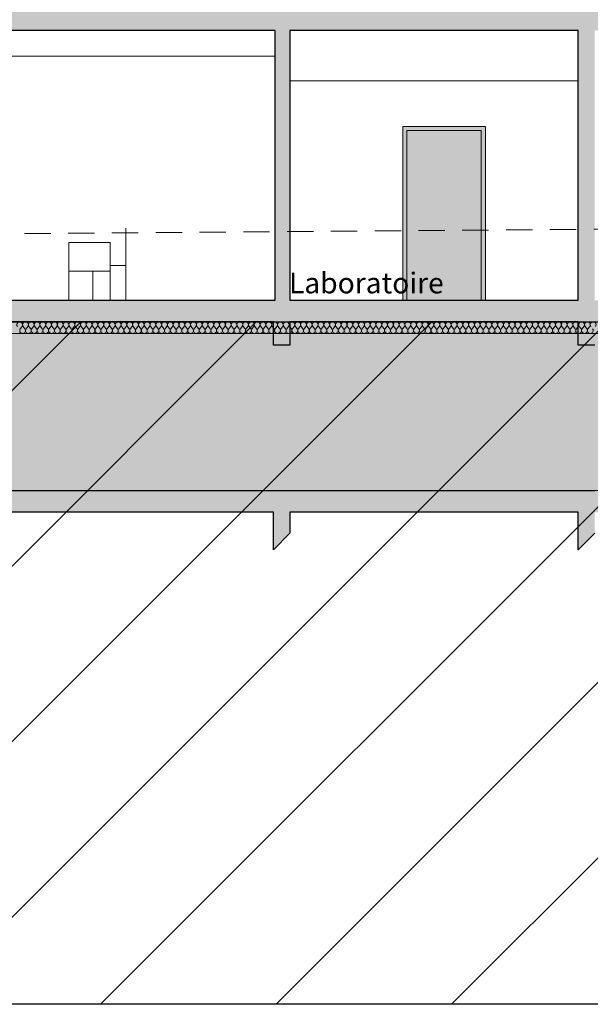
# Model space of a CAD drawing. Units: millimetres. Extents: x 7824911 to 8256592, y -238362 to -31727.
# Drawn here: x 8095100 to 8101995, y -58506 to -46610 of the extents above; entities that cross this region are included whole.
import ezdxf

# ---------------------------------------------------------------- set-up
doc = ezdxf.new("R2010")
doc.units = ezdxf.units.MM
doc.header["$MEASUREMENT"] = 0
doc.linetypes.add('Trait discontinu', pattern=[529.166651, 317.499995, -211.666656])
for name, color, linetype, lineweight in [('00 HACHURES.CBA_Stylo_No__10', 7, 'Continuous', 30), ('00 HACHURES.CBA_Stylo_No__9', 7, 'Continuous', 5), ('00 MOBILIER INTERIEUR.CBA_Stylo_No__9', 7, 'Continuous', 5), ('00 MURS.CBA_Stylo_No__10', 7, 'Continuous', 30), ('00 MURS.CBA_Stylo_No__255', 255, 'Continuous', 13), ('00 MURS.CBA_Stylo_No__4', 7, 'Continuous', 5), ('00 MURS.CBA_Stylo_No__8', 7, 'Continuous', 5), ('00 MURS.CBA_Stylo_No__9', 7, 'Continuous', 5), ('00 TRAITS.CBA_Stylo_No__15', 1, 'Continuous', 18), ('00 TRAITS.CBA_Stylo_No__9', 7, 'Continuous', 5), ('0_Stylo_No__9', 7, 'Continuous', 5)]:
    doc.layers.add(name, color=color, linetype=linetype, lineweight=lineweight)
doc.layers.add('00 HACHURES.CBA_Stylo_No__252', color=7, linetype='Continuous', lineweight=13, true_color=0x929292)
doc.layers.add('00 HACHURES.CBA_Stylo_No__254', color=7, linetype='Continuous', lineweight=13, true_color=0xdadada)
doc.styles.add('STYLE_GENERE_1', font='arial.ttf')
doc.linetypes.add('Symbole', pattern='A,0,[5,COUPE DD L1.Shx,S=4.761905,R=0,X=0,Y=0],-600,0', length=600)

# ---------------------------------------------------------------- blocks, each defined once
blk = doc.blocks.new('*X590', base_point=(8019789, 0))
at = {"layer": '00 MURS.CBA_Stylo_No__4', "color": 7, "linetype": 'Continuous', "lineweight": 5}
for p, q in [((8095128, -50316), (8095107, -50344)), ((8095142, -50316), (8095163, -50344)), ((8095198, -50316), (8095177, -50344)), ((8095212, -50316), (8095233, -50344)), ((8095268, -50316), (8095247, -50344)), ((8095282, -50316), (8095303, -50344)), ((8095338, -50316), (8095317, -50344)), ((8095352, -50316), (8095373, -50344)), ((8095408, -50316), (8095387, -50344)), ((8095422, -50316), (8095443, -50344)), ((8095478, -50316), (8095457, -50344)), ((8095492, -50316), (8095513, -50344)), ((8095548, -50316), (8095527, -50344)), ((8095562, -50316), (8095583, -50344)), ((8095618, -50316), (8095597, -50344)), ((8095632, -50316), (8095653, -50344)), ((8095688, -50316), (8095667, -50344)), ((8095702, -50316), (8095723, -50344)), ((8095758, -50316), (8095737, -50344)), ((8095772, -50316), (8095793, -50344)), ((8095828, -50316), (8095807, -50344)), ((8095842, -50316), (8095863, -50344)), ((8095898, -50316), (8095877, -50344)), ((8095912, -50316), (8095933, -50344)), ((8095968, -50316), (8095947, -50344)), ((8095982, -50316), (8096003, -50344)), ((8096038, -50316), (8096017, -50344)), ((8096052, -50316), (8096073, -50344)), ((8096108, -50316), (8096087, -50344)), ((8096122, -50316), (8096143, -50344)), ((8096178, -50316), (8096157, -50344)), ((8096192, -50316), (8096213, -50344)), ((8096248, -50316), (8096227, -50344)), ((8096262, -50316), (8096283, -50344)), ((8096318, -50316), (8096297, -50344)), ((8096332, -50316), (8096353, -50344)), ((8096388, -50316), (8096367, -50344)), ((8096402, -50316), (8096423, -50344)), ((8096458, -50316), (8096437, -50344)), ((8096472, -50316), (8096493, -50344)), ((8096528, -50316), (8096507, -50344)), ((8096542, -50316), (8096563, -50344)), ((8096598, -50316), (8096577, -50344)), ((8096612, -50316), (8096633, -50344)), ((8096668, -50316), (8096647, -50344)), ((8096682, -50316), (8096703, -50344)), ((8096738, -50316), (8096717, -50344)), ((8096752, -50316), (8096773, -50344)), ((8096808, -50316), (8096787, -50344)), ((8096822, -50316), (8096843, -50344)), ((8096878, -50316), (8096857, -50344)), ((8096892, -50316), (8096913, -50344)), ((8096948, -50316), (8096927, -50344)), ((8096962, -50316), (8096983, -50344)), ((8097018, -50316), (8096997, -50344)), ((8097032, -50316), (8097053, -50344)), ((8097088, -50316), (8097067, -50344)), ((8097102, -50316), (8097123, -50344)), ((8097158, -50316), (8097137, -50344)), ((8097172, -50316), (8097193, -50344)), ((8097228, -50316), (8097207, -50344)), ((8097242, -50316), (8097263, -50344)), ((8097298, -50316), (8097277, -50344)), ((8097312, -50316), (8097333, -50344)), ((8097368, -50316), (8097347, -50344)), ((8097382, -50316), (8097403, -50344)), ((8097438, -50316), (8097417, -50344)), ((8097452, -50316), (8097473, -50344)), ((8097508, -50316), (8097487, -50344)), ((8097522, -50316), (8097543, -50344)), ((8097578, -50316), (8097557, -50344)), ((8097592, -50316), (8097613, -50344)), ((8097648, -50316), (8097627, -50344)), ((8097662, -50316), (8097683, -50344)), ((8097718, -50316), (8097697, -50344)), ((8097732, -50316), (8097753, -50344)), ((8097788, -50316), (8097767, -50344)), ((8097802, -50316), (8097823, -50344)), ((8097858, -50316), (8097837, -50344)), ((8097872, -50316), (8097893, -50344)), ((8097928, -50316), (8097907, -50344)), ((8097942, -50316), (8097963, -50344)), ((8097998, -50316), (8097977, -50344)), ((8098012, -50316), (8098033, -50344)), ((8098068, -50316), (8098047, -50344)), ((8098082, -50316), (8098103, -50344)), ((8098138, -50316), (8098117, -50344)), ((8098152, -50316), (8098173, -50344)), ((8098208, -50316), (8098187, -50344)), ((8098222, -50316), (8098243, -50344)), ((8098278, -50316), (8098257, -50344)), ((8098292, -50316), (8098313, -50344)), ((8098348, -50316), (8098327, -50344)), ((8098362, -50316), (8098383, -50344)), ((8098418, -50316), (8098397, -50344)), ((8098432, -50316), (8098453, -50344)), ((8098488, -50316), (8098467, -50344)), ((8098502, -50316), (8098523, -50344)), ((8098558, -50316), (8098537, -50344)), ((8098572, -50316), (8098593, -50344)), ((8098628, -50316), (8098607, -50344)), ((8098642, -50316), (8098663, -50344)), ((8098698, -50316), (8098677, -50344)), ((8098712, -50316), (8098733, -50344)), ((8098768, -50316), (8098747, -50344)), ((8098782, -50316), (8098803, -50344)), ((8098838, -50316), (8098817, -50344)), ((8098852, -50316), (8098873, -50344)), ((8098908, -50316), (8098887, -50344)), ((8098922, -50316), (8098943, -50344)), ((8098978, -50316), (8098957, -50344)), ((8098992, -50316), (8099013, -50344)), ((8099048, -50316), (8099027, -50344)), ((8099062, -50316), (8099083, -50344)), ((8099118, -50316), (8099097, -50344)), ((8099132, -50316), (8099153, -50344)), ((8099188, -50316), (8099167, -50344)), ((8099202, -50316), (8099223, -50344)), ((8099258, -50316), (8099237, -50344)), ((8099272, -50316), (8099293, -50344)), ((8099328, -50316), (8099307, -50344)), ((8099342, -50316), (8099363, -50344)), ((8099398, -50316), (8099377, -50344)), ((8099412, -50316), (8099433, -50344)), ((8099468, -50316), (8099447, -50344)), ((8099482, -50316), (8099503, -50344)), ((8099538, -50316), (8099517, -50344)), ((8099552, -50316), (8099573, -50344)), ((8099608, -50316), (8099587, -50344)), ((8099622, -50316), (8099643, -50344)), ((8099678, -50316), (8099657, -50344)), ((8099692, -50316), (8099713, -50344)), ((8099748, -50316), (8099727, -50344)), ((8099762, -50316), (8099783, -50344)), ((8099818, -50316), (8099797, -50344)), ((8099832, -50316), (8099853, -50344)), ((8099888, -50316), (8099867, -50344)), ((8099902, -50316), (8099923, -50344)), ((8099958, -50316), (8099937, -50344)), ((8099972, -50316), (8099993, -50344)), ((8100028, -50316), (8100007, -50344)), ((8100042, -50316), (8100063, -50344)), ((8100098, -50316), (8100077, -50344)), ((8100112, -50316), (8100133, -50344)), ((8100168, -50316), (8100147, -50344)), ((8100182, -50316), (8100203, -50344)), ((8100238, -50316), (8100217, -50344)), ((8100252, -50316), (8100273, -50344)), ((8100308, -50316), (8100287, -50344)), ((8100322, -50316), (8100343, -50344)), ((8100378, -50316), (8100357, -50344)), ((8100392, -50316), (8100413, -50344)), ((8100448, -50316), (8100427, -50344)), ((8100462, -50316), (8100483, -50344)), ((8100518, -50316), (8100497, -50344)), ((8100532, -50316), (8100553, -50344)), ((8100588, -50316), (8100567, -50344)), ((8100602, -50316), (8100623, -50344)), ((8100658, -50316), (8100637, -50344)), ((8100672, -50316), (8100693, -50344)), ((8100728, -50316), (8100707, -50344)), ((8100742, -50316), (8100763, -50344)), ((8100798, -50316), (8100777, -50344)), ((8100812, -50316), (8100833, -50344)), ((8100868, -50316), (8100847, -50344)), ((8100882, -50316), (8100903, -50344)), ((8100938, -50316), (8100917, -50344)), ((8100952, -50316), (8100973, -50344)), ((8101008, -50316), (8100987, -50344)), ((8101022, -50316), (8101043, -50344)), ((8101078, -50316), (8101057, -50344)), ((8101092, -50316), (8101113, -50344)), ((8101148, -50316), (8101127, -50344)), ((8101162, -50316), (8101183, -50344)), ((8101218, -50316), (8101197, -50344)), ((8101232, -50316), (8101253, -50344)), ((8101288, -50316), (8101267, -50344)), ((8101302, -50316), (8101323, -50344)), ((8101358, -50316), (8101337, -50344)), ((8101372, -50316), (8101393, -50344)), ((8101428, -50316), (8101407, -50344)), ((8101442, -50316), (8101463, -50344)), ((8101498, -50316), (8101477, -50344)), ((8101512, -50316), (8101533, -50344)), ((8101568, -50316), (8101547, -50344)), ((8101582, -50316), (8101603, -50344)), ((8101638, -50316), (8101617, -50344)), ((8101652, -50316), (8101673, -50344)), ((8101708, -50316), (8101687, -50344)), ((8101722, -50316), (8101743, -50344)), ((8101778, -50316), (8101757, -50344)), ((8101792, -50316), (8101813, -50344)), ((8101848, -50316), (8101827, -50344)), ((8101862, -50316), (8101883, -50344)), ((8101918, -50316), (8101897, -50344)), ((8101932, -50316), (8101953, -50344)), ((8101988, -50316), (8101967, -50344))]:
    blk.add_line(p, q, dxfattribs=at)
for centre, start, end in [((8095100, -50295), 323.1301, 216.8699), ((8095170, -50295), 323.1301, 216.8699), ((8095240, -50295), 323.1301, 216.8699), ((8095310, -50295), 323.1301, 216.8699), ((8095380, -50295), 323.1301, 216.8699), ((8095450, -50295), 323.1301, 216.8699), ((8095520, -50295), 323.1301, 216.8699), ((8095590, -50295), 323.1301, 216.8699), ((8095660, -50295), 323.1301, 216.8699), ((8095730, -50295), 323.1301, 216.8699), ((8095800, -50295), 323.1301, 216.8699), ((8095870, -50295), 323.1301, 216.8699), ((8095940, -50295), 323.1301, 216.8699), ((8096010, -50295), 323.1301, 216.8699), ((8096080, -50295), 323.1301, 216.8699), ((8096150, -50295), 323.1301, 216.8699), ((8096220, -50295), 323.1301, 216.8699), ((8096290, -50295), 323.1301, 216.8699), ((8096360, -50295), 323.1301, 216.8699), ((8096430, -50295), 323.1301, 216.8699), ((8096500, -50295), 323.1301, 216.8699), ((8096570, -50295), 323.1301, 216.8699), ((8096640, -50295), 323.1301, 216.8699), ((8096710, -50295), 323.1301, 216.8699), ((8096780, -50295), 323.1301, 216.8699), ((8096850, -50295), 323.1301, 216.8699), ((8096920, -50295), 323.1301, 216.8699), ((8096990, -50295), 323.1301, 216.8699), ((8097060, -50295), 323.1301, 216.8699), ((8097130, -50295), 323.1301, 216.8699), ((8097200, -50295), 323.1301, 216.8699), ((8097270, -50295), 323.1301, 216.8699), ((8097340, -50295), 323.1301, 216.8699), ((8097410, -50295), 323.1301, 216.8699), ((8097480, -50295), 323.1301, 216.8699), ((8097550, -50295), 323.1301, 216.8699), ((8097620, -50295), 323.1301, 216.8699), ((8097690, -50295), 323.1301, 216.8699), ((8097760, -50295), 323.1301, 216.8699), ((8097830, -50295), 323.1301, 216.8699), ((8097900, -50295), 323.1301, 216.8699), ((8097970, -50295), 323.1301, 216.8699), ((8098040, -50295), 323.1301, 216.8699), ((8098110, -50295), 323.1301, 216.8699), ((8098180, -50295), 323.1301, 216.8699), ((8098250, -50295), 323.1301, 216.8699), ((8098320, -50295), 323.1301, 216.8699), ((8098390, -50295), 323.1301, 216.8699), ((8098460, -50295), 323.1301, 216.8699), ((8098530, -50295), 323.1301, 216.8699), ((8098600, -50295), 323.1301, 216.8699), ((8098670, -50295), 323.1301, 216.8699), ((8098740, -50295), 323.1301, 216.8699), ((8098810, -50295), 323.1301, 216.8699), ((8098880, -50295), 323.1301, 216.8699), ((8098950, -50295), 323.1301, 216.8699), ((8099020, -50295), 323.1301, 216.8699), ((8099090, -50295), 323.1301, 216.8699), ((8099160, -50295), 323.1301, 216.8699), ((8099230, -50295), 323.1301, 216.8699), ((8099300, -50295), 323.1301, 216.8699), ((8099370, -50295), 323.1301, 216.8699), ((8099440, -50295), 323.1301, 216.8699), ((8099510, -50295), 323.1301, 216.8699), ((8099580, -50295), 323.1301, 216.8699), ((8099650, -50295), 323.1301, 216.8699), ((8099720, -50295), 323.1301, 216.8699), ((8099790, -50295), 323.1301, 216.8699), ((8099860, -50295), 323.1301, 216.8699), ((8099930, -50295), 323.1301, 216.8699), ((8100000, -50295), 323.1301, 216.8699), ((8100070, -50295), 323.1301, 216.8699), ((8100140, -50295), 323.1301, 216.8699), ((8100210, -50295), 323.1301, 216.8699), ((8100280, -50295), 323.1301, 216.8699), ((8100350, -50295), 323.1301, 216.8699), ((8100420, -50295), 323.1301, 216.8699), ((8100490, -50295), 323.1301, 216.8699), ((8100560, -50295), 323.1301, 216.8699), ((8100630, -50295), 323.1301, 216.8699), ((8100700, -50295), 323.1301, 216.8699), ((8100770, -50295), 323.1301, 216.8699), ((8100840, -50295), 323.1301, 216.8699), ((8100910, -50295), 323.1301, 216.8699), ((8100980, -50295), 323.1301, 216.8699), ((8101050, -50295), 323.1301, 216.8699), ((8101120, -50295), 323.1301, 216.8699), ((8101190, -50295), 323.1301, 216.8699), ((8101260, -50295), 323.1301, 216.8699), ((8101330, -50295), 323.1301, 216.8699), ((8101400, -50295), 323.1301, 216.8699), ((8101470, -50295), 323.1301, 216.8699), ((8101540, -50295), 323.1301, 216.8699), ((8101610, -50295), 323.1301, 216.8699), ((8101680, -50295), 323.1301, 216.8699), ((8101750, -50295), 323.1301, 216.8699), ((8101820, -50295), 323.1301, 216.8699), ((8101890, -50295), 323.1301, 216.8699), ((8101960, -50295), 323.1301, 216.8699), ((8102030, -50295), 323.1301, 216.8699), ((8095135, -50365), 143.1301, 270), ((8095135, -50365), 270, 36.8699), ((8095205, -50365), 143.1301, 270), ((8095205, -50365), 270, 36.8699), ((8095275, -50365), 143.1301, 270), ((8095275, -50365), 270, 36.8699), ((8095345, -50365), 143.1301, 270), ((8095345, -50365), 270, 36.8699), ((8095415, -50365), 143.1301, 270), ((8095415, -50365), 270, 36.8699), ((8095485, -50365), 143.1301, 270), ((8095485, -50365), 270, 36.8699), ((8095555, -50365), 143.1301, 270), ((8095555, -50365), 270, 36.8699), ((8095625, -50365), 143.1301, 270), ((8095625, -50365), 270, 36.8699), ((8095695, -50365), 143.1301, 270), ((8095695, -50365), 270, 36.8699), ((8095765, -50365), 143.1301, 270), ((8095765, -50365), 270, 36.8699), ((8095835, -50365), 143.1301, 270), ((8095835, -50365), 270, 36.8699), ((8095905, -50365), 143.1301, 270), ((8095905, -50365), 270, 36.8699), ((8095975, -50365), 143.1301, 270), ((8095975, -50365), 270, 36.8699), ((8096045, -50365), 143.1301, 270), ((8096045, -50365), 270, 36.8699), ((8096115, -50365), 143.1301, 270), ((8096115, -50365), 270, 36.8699), ((8096185, -50365), 143.1301, 270), ((8096185, -50365), 270, 36.8699), ((8096255, -50365), 143.1301, 270), ((8096255, -50365), 270, 36.8699), ((8096325, -50365), 143.1301, 270), ((8096325, -50365), 270, 36.8699), ((8096395, -50365), 143.1301, 270), ((8096395, -50365), 270, 36.8699), ((8096465, -50365), 143.1301, 270), ((8096465, -50365), 270, 36.8699), ((8096535, -50365), 143.1301, 270), ((8096535, -50365), 270, 36.8699), ((8096605, -50365), 143.1301, 270), ((8096605, -50365), 270, 36.8699), ((8096675, -50365), 143.1301, 270), ((8096675, -50365), 270, 36.8699), ((8096745, -50365), 143.1301, 270), ((8096745, -50365), 270, 36.8699), ((8096815, -50365), 143.1301, 270), ((8096815, -50365), 270, 36.8699), ((8096885, -50365), 143.1301, 270), ((8096885, -50365), 270, 36.8699), ((8096955, -50365), 143.1301, 270), ((8096955, -50365), 270, 36.8699), ((8097025, -50365), 143.1301, 270), ((8097025, -50365), 270, 36.8699), ((8097095, -50365), 143.1301, 270), ((8097095, -50365), 270, 36.8699), ((8097165, -50365), 143.1301, 270), ((8097165, -50365), 270, 36.8699), ((8097235, -50365), 143.1301, 270), ((8097235, -50365), 270, 36.8699), ((8097305, -50365), 143.1301, 270), ((8097305, -50365), 270, 36.8699), ((8097375, -50365), 143.1301, 270), ((8097375, -50365), 270, 36.8699), ((8097445, -50365), 143.1301, 270), ((8097445, -50365), 270, 36.8699), ((8097515, -50365), 143.1301, 270), ((8097515, -50365), 270, 36.8699), ((8097585, -50365), 143.1301, 270), ((8097585, -50365), 270, 36.8699), ((8097655, -50365), 143.1301, 270), ((8097655, -50365), 270, 36.8699), ((8097725, -50365), 143.1301, 270), ((8097725, -50365), 270, 36.8699), ((8097795, -50365), 143.1301, 270), ((8097795, -50365), 270, 36.8699), ((8097865, -50365), 143.1301, 270), ((8097865, -50365), 270, 36.8699), ((8097935, -50365), 143.1301, 270), ((8097935, -50365), 270, 36.8699), ((8098005, -50365), 143.1301, 270), ((8098005, -50365), 270, 36.8699), ((8098075, -50365), 143.1301, 270), ((8098075, -50365), 270, 36.8699), ((8098145, -50365), 143.1301, 270), ((8098145, -50365), 270, 36.8699), ((8098215, -50365), 143.1301, 270), ((8098215, -50365), 270, 36.8699), ((8098285, -50365), 143.1301, 270), ((8098285, -50365), 270, 36.8699), ((8098355, -50365), 143.1301, 270), ((8098355, -50365), 270, 36.8699), ((8098425, -50365), 143.1301, 270), ((8098425, -50365), 270, 36.8699), ((8098495, -50365), 143.1301, 270), ((8098495, -50365), 270, 36.8699), ((8098565, -50365), 143.1301, 270), ((8098565, -50365), 270, 36.8699), ((8098635, -50365), 143.1301, 270), ((8098635, -50365), 270, 36.8699), ((8098705, -50365), 143.1301, 270), ((8098705, -50365), 270, 36.8699), ((8098775, -50365), 143.1301, 270), ((8098775, -50365), 270, 36.8699), ((8098845, -50365), 143.1301, 270), ((8098845, -50365), 270, 36.8699), ((8098915, -50365), 143.1301, 270), ((8098915, -50365), 270, 36.8699), ((8098985, -50365), 143.1301, 270), ((8098985, -50365), 270, 36.8699), ((8099055, -50365), 143.1301, 270), ((8099055, -50365), 270, 36.8699), ((8099125, -50365), 143.1301, 270), ((8099125, -50365), 270, 36.8699), ((8099195, -50365), 143.1301, 270), ((8099195, -50365), 270, 36.8699), ((8099265, -50365), 143.1301, 270), ((8099265, -50365), 270, 36.8699), ((8099335, -50365), 143.1301, 270), ((8099335, -50365), 270, 36.8699), ((8099405, -50365), 143.1301, 270), ((8099405, -50365), 270, 36.8699), ((8099475, -50365), 143.1301, 270), ((8099475, -50365), 270, 36.8699), ((8099545, -50365), 143.1301, 270), ((8099545, -50365), 270, 36.8699), ((8099615, -50365), 143.1301, 270), ((8099615, -50365), 270, 36.8699), ((8099685, -50365), 143.1301, 270), ((8099685, -50365), 270, 36.8699), ((8099755, -50365), 143.1301, 270), ((8099755, -50365), 270, 36.8699), ((8099825, -50365), 143.1301, 270), ((8099825, -50365), 270, 36.8699), ((8099895, -50365), 143.1301, 270), ((8099895, -50365), 270, 36.8699), ((8099965, -50365), 143.1301, 270), ((8099965, -50365), 270, 36.8699), ((8100035, -50365), 143.1301, 270), ((8100035, -50365), 270, 36.8699), ((8100105, -50365), 143.1301, 270), ((8100105, -50365), 270, 36.8699), ((8100175, -50365), 143.1301, 270), ((8100175, -50365), 270, 36.8699), ((8100245, -50365), 143.1301, 270), ((8100245, -50365), 270, 36.8699), ((8100315, -50365), 143.1301, 270), ((8100315, -50365), 270, 36.8699), ((8100385, -50365), 143.1301, 270), ((8100385, -50365), 270, 36.8699), ((8100455, -50365), 143.1301, 270), ((8100455, -50365), 270, 36.8699), ((8100525, -50365), 143.1301, 270), ((8100525, -50365), 270, 36.8699), ((8100595, -50365), 143.1301, 270), ((8100595, -50365), 270, 36.8699), ((8100665, -50365), 143.1301, 270), ((8100665, -50365), 270, 36.8699), ((8100735, -50365), 143.1301, 270), ((8100735, -50365), 270, 36.8699), ((8100805, -50365), 143.1301, 270), ((8100805, -50365), 270, 36.8699), ((8100875, -50365), 143.1301, 270), ((8100875, -50365), 270, 36.8699), ((8100945, -50365), 143.1301, 270), ((8100945, -50365), 270, 36.8699), ((8101015, -50365), 143.1301, 270), ((8101015, -50365), 270, 36.8699), ((8101085, -50365), 143.1301, 270), ((8101085, -50365), 270, 36.8699), ((8101155, -50365), 143.1301, 270), ((8101155, -50365), 270, 36.8699), ((8101225, -50365), 143.1301, 270), ((8101225, -50365), 270, 36.8699), ((8101295, -50365), 143.1301, 270), ((8101295, -50365), 270, 36.8699), ((8101365, -50365), 143.1301, 270), ((8101365, -50365), 270, 36.8699), ((8101435, -50365), 143.1301, 270), ((8101435, -50365), 270, 36.8699), ((8101505, -50365), 143.1301, 270), ((8101505, -50365), 270, 36.8699), ((8101575, -50365), 143.1301, 270), ((8101575, -50365), 270, 36.8699), ((8101645, -50365), 143.1301, 270), ((8101645, -50365), 270, 36.8699), ((8101715, -50365), 143.1301, 270), ((8101715, -50365), 270, 36.8699), ((8101785, -50365), 143.1301, 270), ((8101785, -50365), 270, 36.8699), ((8101855, -50365), 143.1301, 270), ((8101855, -50365), 270, 36.8699), ((8101925, -50365), 143.1301, 270), ((8101925, -50365), 270, 36.8699), ((8101995, -50365), 143.1301, 270), ((8101995, -50365), 270, 36.8699)]:
    blk.add_arc(centre, 35, start, end, dxfattribs=at)
blk = doc.blocks.new('Hachure_18', base_point=(8019789, 2000))
at = {"layer": '00 MURS.CBA_Stylo_No__9', "color": 7, "linetype": 'Continuous', "lineweight": 5}
for p, q in [((8125189, -50260), (8044797, -50260)), ((8044797, -50400), (8125189, -50400))]:
    blk.add_line(p, q, dxfattribs=at)
at = {"layer": '00 MURS.CBA_Stylo_No__4', "color": 7, "linetype": 'Continuous', "lineweight": 5}
blk.add_blockref('*X590', (8019789, 0), dxfattribs=at)

msp = doc.modelspace()

# ---------------------------------------------------------------- hatches: boundary and pattern name
at = {"layer": '00 HACHURES.CBA_Stylo_No__252', "linetype": 'Continuous', "lineweight": 13, "true_color": 0x929292}
h = msp.add_hatch(dxfattribs=at)
h.set_pattern_fill('LAMBRISSAGE_VERTICAL_150', color=252, style=0, pattern_type=2)
h.set_pattern_definition([(225, (8040790.9, -120155.3), (-1060.66, 1060.66), [])])
h.paths.add_polyline_path([(8027521.06, -50965.89), (8029439.12, -50592.54), (8044596.87, -50000), (8044596.87, -50260), (8127483.16, -50260), (8127483.16, -49260), (8131882.84, -49260), (8131882.84, -49000), (8138766.32, -49000), (8141517.16, -48528.6), (8256325.8, -48420), (8256498.13, -58505.95), (7825083.69, -58505.95), (7825083.69, -49000)])
at = {"layer": '00 HACHURES.CBA_Stylo_No__254', "linetype": 'Continuous', "lineweight": 13, "true_color": 0xdadada}
msp.add_hatch(color=254, dxfattribs=at).paths.add_polyline_path([(8044796.87, -52300), (8127283.16, -52300), (8127283.16, -50260), (8044796.87, -50260)])
at = {"layer": '00 MURS.CBA_Stylo_No__255', "linetype": 'Continuous', "lineweight": 13}
h = msp.add_hatch(color=255, dxfattribs=at)
h.paths.add_polyline_path([(8037612.04, -46620), (8037612.04, -46480), (8037812.04, -46480), (8039456.72, -46480), (8048618.57, -46480), (8052518.57, -46480), (8052518.57, -43980), (8052518.57, -43220), (8048618.57, -43220), (8039624.23, -43220), (8039456.72, -43220), (8037900.89, -43220), (8037900.89, -42960), (8039456.72, -42960), (8047336.57, -42960), (8054436.64, -42960), (8054436.64, -40110), (8054436.64, -39700), (8047336.57, -39700), (8047336.57, -40860), (8047136.57, -40860), (8047136.57, -39700), (8039624.23, -39700), (8039456.72, -39700), (8037812.04, -39700), (8037612.04, -39700), (8037612.04, -38170), (8037812.04, -38170), (8037812.04, -39500), (8039456.72, -39500), (8039656.72, -39500), (8047136.57, -39500), (8047336.57, -39500), (8054436.64, -39500), (8054636.64, -39500), (8061936.57, -39500), (8061936.57, -38170), (8062136.57, -38170), (8062136.57, -46480), (8076151.93, -46480), (8076151.93, -46118.32), (8076314.13, -46118.32), (8076314.13, -46620), (8076314.13, -50000), (8076314.13, -50260), (8076314.13, -50544.33), (8076154.13, -50544.33), (8076154.13, -50260), (8072743.6, -50260), (8072743.6, -50544.33), (8072563.6, -50544.33), (8072563.6, -50260), (8071816.13, -50260), (8071816.13, -50544.33), (8071636.13, -50544.33), (8071636.13, -50260), (8066936.13, -50260), (8066936.13, -50544.33), (8066736.13, -50544.33), (8066736.13, -50260), (8064336.13, -50260), (8064336.13, -50544.33), (8064136.13, -50544.33), (8064136.13, -50260), (8056422.8, -50260), (8056422.8, -50544.33), (8056222.8, -50544.33), (8056222.8, -50260), (8052718.57, -50260), (8052718.57, -50544.33), (8052518.57, -50544.33), (8052518.57, -50260), (8048207.97, -50260), (8048207.97, -50544.33), (8048027.97, -50544.33), (8048027.97, -50260), (8044796.87, -50260), (8044796.87, -50544.33), (8044796.87, -52300), (8048007.97, -52300), (8048207.97, -52300), (8052518.57, -52300), (8052718.57, -52300), (8056222.8, -52300), (8056422.8, -52300), (8064136.13, -52300), (8064336.13, -52300), (8066736.13, -52300), (8066936.13, -52300), (8071636.13, -52300), (8071836.13, -52300), (8072563.6, -52300), (8072763.6, -52300), (8076154.13, -52300), (8076314.13, -52300), (8076354.13, -52300), (8076514.13, -52300), (8084154.19, -52300), (8084354.19, -52300), (8087436.14, -52300), (8087636.14, -52300), (8098166.12, -52300), (8098366.12, -52300), (8101848.72, -52300), (8102048.72, -52300), (8110585.12, -52300), (8112436.16, -52300), (8112636.16, -52300), (8114436.16, -52300), (8114636.16, -52300), (8125036.16, -52300), (8125189.16, -52300), (8125389.16, -52300), (8125389.16, -52862.09), (8125189.16, -53062.09), (8125189.16, -52560), (8114636.16, -52560), (8114636.16, -52815.09), (8114436.16, -53015.09), (8114436.16, -52560), (8112636.16, -52560), (8112636.16, -52815.09), (8112436.16, -53015.09), (8112436.16, -52560), (8110585.12, -52560), (8102048.72, -52560), (8102048.72, -52815.09), (8101848.72, -53015.09), (8101848.72, -52560), (8098366.12, -52560), (8098366.12, -52815.09), (8098166.12, -53015.09), (8098166.12, -52560), (8087636.14, -52560), (8087636.14, -52815.09), (8087436.14, -53015.09), (8087436.14, -52560), (8084354.19, -52560), (8084354.19, -52815.09), (8084154.19, -53015.09), (8084154.19, -52560), (8076514.13, -52560), (8076514.13, -52815.09), (8076354.13, -52975.09), (8076354.13, -52560), (8076314.13, -52560), (8076314.13, -52815.09), (8076154.13, -52975.09), (8076154.13, -52560), (8072763.6, -52560), (8072763.6, -52815.09), (8072563.6, -53015.09), (8072563.6, -52560), (8071836.13, -52560), (8071836.13, -52815.09), (8071636.13, -53015.09), (8071636.13, -52560), (8066936.13, -52560), (8066936.13, -52815.09), (8066736.13, -53015.09), (8066736.13, -52560), (8064336.13, -52560), (8064336.13, -52815.09), (8064136.13, -53015.09), (8064136.13, -52560), (8056422.8, -52560), (8056422.8, -52815.09), (8056222.8, -53015.09), (8056222.8, -52560), (8052718.57, -52560), (8052718.57, -52815.09), (8052518.57, -53015.09), (8052518.57, -52560), (8048207.97, -52560), (8048207.97, -52815.09), (8048007.97, -53015.09), (8048007.97, -52560), (8044796.87, -52560), (8044796.87, -52815.09), (8044596.87, -53015.09), (8044596.87, -50260), (8044596.87, -50000), (8048027.97, -50000), (8048027.97, -47503.25), (8048027.97, -46740), (8044796.87, -46740), (8044796.87, -47503.25), (8044596.87, -47503.25), (8044596.87, -46740), (8039656.72, -46740), (8039656.72, -47316.16), (8039456.72, -47316.16), (8039456.72, -46740), (8037812.04, -46740), (8037812.04, -47453.25), (8037612.04, -47453.25)])
h.paths.add_polyline_path([(8048207.97, -47200), (8048207.97, -50000), (8052518.57, -50000), (8052518.57, -47200), (8052518.57, -46740), (8048207.97, -46740)], flags=0)
h.paths.add_polyline_path([(8061936.57, -46480), (8061936.57, -43530), (8061936.57, -43220), (8052698.57, -43220), (8052698.57, -43530), (8052698.57, -46480)], flags=0)
h.paths.add_polyline_path([(8052718.57, -50000), (8056222.8, -50000), (8056222.8, -47150), (8056222.8, -46740), (8052718.57, -46740), (8052718.57, -47150)], flags=0)
h.paths.add_polyline_path([(8054636.64, -42960), (8061936.57, -42960), (8061936.57, -40160), (8061936.57, -39700), (8054636.64, -39700), (8054636.64, -40160)], flags=0)
h.paths.add_polyline_path([(8064136.13, -50000), (8064136.13, -47150), (8064136.13, -46740), (8056422.8, -46740), (8056422.8, -47150), (8056422.8, -50000)], flags=0)
h.paths.add_polyline_path([(8064336.13, -46740), (8064336.13, -47453.25), (8064336.13, -50000), (8066736.13, -50000), (8066736.13, -47453.25), (8066736.13, -46740)], flags=0)
h.paths.add_polyline_path([(8066936.13, -50000), (8071636.13, -50000), (8071636.13, -47453.25), (8071636.13, -46740), (8066936.13, -46740), (8066936.13, -47453.25)], flags=0)
h.paths.add_polyline_path([(8071816.13, -46740), (8071816.13, -50000), (8072563.6, -50000), (8072563.6, -46740)], flags=0)
h.paths.add_polyline_path([(8076151.93, -50000), (8076151.93, -47453.25), (8076151.93, -46740), (8072743.6, -46740), (8072743.6, -47453.25), (8072743.6, -50000)], flags=0)
h = msp.add_hatch(color=255, dxfattribs=at)
h.paths.add_polyline_path([(8076354.13, -38170), (8076528.4, -38170), (8076528.4, -39500), (8110354.12, -39500), (8110354.12, -38170), (8110585.12, -38170), (8110585.12, -46480), (8110585.12, -46830), (8125189.16, -46830), (8125189.16, -46740), (8125189.16, -46480), (8125389.16, -46480), (8125389.16, -46740), (8125389.16, -50000), (8125389.16, -50544.33), (8125189.16, -50544.33), (8125189.16, -50260), (8114636.16, -50260), (8114636.16, -50544.33), (8114436.16, -50544.33), (8114436.16, -50260), (8112636.16, -50260), (8112636.16, -50544.33), (8112436.16, -50544.33), (8112436.16, -50260), (8110585.12, -50260), (8102048.72, -50260), (8102048.72, -50544.33), (8101848.72, -50544.33), (8101848.72, -50260), (8098366.12, -50260), (8098366.12, -50544.33), (8098166.12, -50544.33), (8098166.12, -50260), (8087636.14, -50260), (8087636.14, -50544.33), (8087456.14, -50544.33), (8087456.14, -50260), (8084354.19, -50260), (8084354.19, -50544.33), (8084174.19, -50544.33), (8084174.19, -50260), (8076514.13, -50260), (8076514.13, -50544.33), (8076354.13, -50544.33), (8076354.13, -50260), (8076354.13, -50000), (8076354.13, -46740), (8076354.13, -46480)])
h.paths.add_polyline_path([(8084174.19, -50000), (8087456.14, -50000), (8087456.14, -47153.25), (8087456.14, -46740), (8084354.19, -46740), (8084174.19, -46740), (8076514.13, -46740), (8076514.13, -47153.25), (8076514.13, -50000)], flags=0)
h.paths.add_polyline_path([(8076528.4, -43623.25), (8076528.4, -46480), (8083774.13, -46480), (8083774.13, -43623.25), (8083774.13, -43220), (8076528.4, -43220)], flags=0)
h.paths.add_polyline_path([(8076528.4, -42960), (8084754.19, -42960), (8084754.19, -40033.25), (8084754.19, -39700), (8076528.4, -39700), (8076528.4, -40033.25)], flags=0)
h.paths.add_polyline_path([(8087456.14, -46480), (8087456.14, -43873.25), (8087456.14, -43220), (8083954.13, -43220), (8083954.13, -43873.25), (8083954.13, -46480)], flags=0)
h.paths.add_polyline_path([(8084954.19, -42960), (8091954.19, -42960), (8091954.19, -40083.25), (8091954.19, -39700), (8084954.19, -39700), (8084954.19, -40083.25)], flags=0)
h.paths.add_polyline_path([(8098186.09, -46480), (8098186.09, -43573.25), (8098186.12, -43573.25), (8098186.12, -43220), (8087636.14, -43220), (8087636.14, -43573.25), (8087636.14, -46480)], flags=0)
h.paths.add_polyline_path([(8098186.12, -50000), (8098186.12, -47172.77), (8098186.12, -47153.25), (8098186.12, -46740), (8087636.14, -46740), (8087636.14, -47153.25), (8087636.14, -50000)], flags=0)
h.paths.add_polyline_path([(8094754.14, -42960), (8094754.14, -40333.25), (8094754.14, -39700), (8092154.19, -39700), (8092154.19, -40333.25), (8092154.19, -42960)], flags=0)
h.paths.add_polyline_path([(8094954.14, -42960), (8101848.72, -42960), (8101848.72, -40033.25), (8101848.72, -39700), (8094954.14, -39700), (8094954.14, -40033.25)], flags=0)
h.paths.add_polyline_path([(8098354.16, -46480), (8101848.72, -46480), (8101848.72, -43873.25), (8101848.72, -43220), (8098354.16, -43220), (8098354.16, -43873.25)], flags=0)
h.paths.add_polyline_path([(8098366.12, -50000), (8101848.72, -50000), (8101848.72, -47153.25), (8101848.72, -47122.18), (8101848.72, -46740), (8098366.12, -46740), (8098366.12, -47153.25), (8098366.12, -47172.77)], flags=0)
h.paths.add_polyline_path([(8102028.67, -43547.79), (8102028.67, -46480), (8110354.12, -46480), (8110354.12, -43573.25), (8110354.12, -43547.79), (8110354.12, -43220), (8102028.72, -43220), (8102028.72, -43547.79)], flags=0)
h.paths.add_polyline_path([(8102028.72, -40033.25), (8102028.72, -42960), (8110354.05, -42960), (8110354.05, -40033.25), (8110354.12, -40033.25), (8110354.12, -39700), (8102028.72, -39700)], flags=0)
h.paths.add_polyline_path([(8102048.72, -50000), (8110585.12, -50000), (8112554.32, -50000), (8112554.32, -47127.05), (8112554.32, -47030), (8110585.12, -47030), (8110354.12, -47030), (8110354.12, -46740), (8102048.72, -46740), (8102048.72, -47127.05), (8102048.72, -47153.25)], flags=0)
h.paths.add_polyline_path([(8112754.32, -47437.37), (8112754.32, -47030), (8114346.16, -47030), (8114346.16, -47437.37), (8114346.16, -50000), (8112754.32, -50000), (8112754.32, -47453.25)], flags=0)
h.paths.add_polyline_path([(8114546.16, -47030), (8125189.16, -47030), (8125189.16, -47153.25), (8125189.16, -50000), (8114546.16, -50000), (8114546.16, -47153.25)], flags=0)
for points in [[(8099728.05, -50000), (8100728.05, -50000), (8100728.05, -47900), (8099728.05, -47900)], [(8099778.05, -50000), (8100678.05, -50000), (8100678.05, -47950), (8099778.05, -47950)]]:
    msp.add_hatch(color=255, dxfattribs=at).paths.add_polyline_path(points)

# ---------------------------------------------------------------- linework, layer by layer
at = {"layer": '00 HACHURES.CBA_Stylo_No__10', "color": 7, "linetype": 'Continuous', "lineweight": 30, "flags": 128}
msp.add_lwpolyline([(8027521.06, -50965.89), (8029439.12, -50592.54), (8044596.87, -50000), (8044596.87, -50260), (8127483.16, -50260), (8127483.16, -49260), (8131882.84, -49260), (8131882.84, -49000), (8138766.32, -49000), (8141517.16, -48528.6), (8256325.8, -48420), (8256498.13, -58505.95), (7825083.69, -58505.95), (7825083.69, -49000)], close=True, dxfattribs=at)
at = {"layer": '00 HACHURES.CBA_Stylo_No__9', "color": 7, "linetype": 'Continuous', "lineweight": 5, "flags": 128}
msp.add_lwpolyline([(8044796.87, -52300), (8127283.16, -52300), (8127283.16, -50260), (8044796.87, -50260)], close=True, dxfattribs=at)
at = {"layer": '00 MOBILIER INTERIEUR.CBA_Stylo_No__9', "color": 7, "linetype": 'Continuous', "lineweight": 5, "flags": 128}
for points in [[(8096382.58, -49577.86), (8096382.58, -49127.86)], [(8096382.58, -50000), (8096382.58, -49577.86), (8096194.54, -49577.86)], [(8095982.73, -49650), (8095982.73, -50000)]]:
    msp.add_lwpolyline(points, dxfattribs=at)
for points in [[(8095694.54, -49650), (8096194.54, -49650), (8096194.54, -49300), (8095694.54, -49300)], [(8095694.54, -49650), (8096194.54, -49650), (8096194.54, -50000), (8095694.54, -50000)]]:
    msp.add_lwpolyline(points, close=True, dxfattribs=at)
at = {"layer": '00 MURS.CBA_Stylo_No__10', "color": 7, "linetype": 'Continuous', "lineweight": 30, "flags": 128}
for points in [[(8102048.72, -50544.33), (8101848.72, -50544.33), (8101848.72, -50260), (8098366.12, -50260), (8098366.12, -50544.33), (8098166.12, -50544.33), (8098166.12, -50260), (8087636.14, -50260), (8087636.14, -50544.33), (8087456.14, -50544.33), (8087456.14, -50260), (8084354.19, -50260), (8084354.19, -50544.33), (8084174.19, -50544.33), (8084174.19, -50260), (8076514.13, -50260), (8076514.13, -50544.33), (8076354.13, -50544.33), (8076354.13, -50260), (8076354.13, -50000), (8076354.13, -46740), (8076354.13, -46480)], [(8076154.13, -52300), (8076314.13, -52300), (8076354.13, -52300), (8076514.13, -52300), (8084154.19, -52300), (8084354.19, -52300), (8087436.14, -52300), (8087636.14, -52300), (8098166.12, -52300), (8098366.12, -52300), (8101848.72, -52300), (8102048.72, -52300)], [(8102048.72, -52815.09), (8101848.72, -53015.09), (8101848.72, -52560), (8098366.12, -52560), (8098366.12, -52815.09), (8098166.12, -53015.09), (8098166.12, -52560), (8087636.14, -52560), (8087636.14, -52815.09), (8087436.14, -53015.09), (8087436.14, -52560), (8084354.19, -52560), (8084354.19, -52815.09), (8084154.19, -53015.09), (8084154.19, -52560), (8076514.13, -52560), (8076514.13, -52815.09), (8076354.13, -52975.09), (8076354.13, -52560), (8076314.13, -52560), (8076314.13, -52815.09), (8076154.13, -52975.09)]]:
    msp.add_lwpolyline(points, dxfattribs=at)
for points in [[(8098186.12, -50000), (8098186.12, -47172.77), (8098186.12, -47153.25), (8098186.12, -46740), (8087636.14, -46740), (8087636.14, -47153.25), (8087636.14, -50000)], [(8098366.12, -50000), (8101848.72, -50000), (8101848.72, -47153.25), (8101848.72, -47122.18), (8101848.72, -46740), (8098366.12, -46740), (8098366.12, -47153.25), (8098366.12, -47172.77)]]:
    msp.add_lwpolyline(points, close=True, dxfattribs=at)
at = {"layer": '00 MURS.CBA_Stylo_No__8', "color": 7, "linetype": 'Continuous', "lineweight": 5, "flags": 128}
for points in [[(8099728.05, -50000), (8100728.05, -50000), (8100728.05, -47900), (8099728.05, -47900)], [(8099778.05, -50000), (8100678.05, -50000), (8100678.05, -47950), (8099778.05, -47950)]]:
    msp.add_lwpolyline(points, close=True, dxfattribs=at)
at = {"layer": '00 TRAITS.CBA_Stylo_No__15', "color": 1, "linetype": 'Trait discontinu', "lineweight": 18, "flags": 128}
msp.add_lwpolyline([(8256325.8, -48420), (8174273.13, -48420), (8168828.25, -48540), (8153112.69, -48470), (8137283.43, -48550), (8120451.14, -49180.41), (8114308.57, -49050), (8087643.68, -49250), (8076056.24, -49560), (8062999.68, -49840), (8051743.32, -50060), (8038645.37, -50260), (8029439.12, -50592.54), (8029160.22, -50980), (8024512.84, -50940), (7824911.37, -48420)], dxfattribs=at)
at = {"layer": '00 TRAITS.CBA_Stylo_No__9', "color": 7, "linetype": 'Symbole', "lineweight": 5}
for p, q in [((8087636.14, -47050), (8098186.12, -47050)), ((8098366.12, -47350), (8101848.72, -47350))]:
    msp.add_line(p, q, dxfattribs=at)

# ---------------------------------------------------------------- block references
at = {"layer": '00 MURS.CBA_Stylo_No__4', "color": 7, "linetype": 'Continuous', "lineweight": 5}
msp.add_blockref('Hachure_18', (8019789, 2000), dxfattribs=at)

# ---------------------------------------------------------------- texts
at = {"layer": '0_Stylo_No__9', "color": 7, "linetype": 'Continuous', "lineweight": 5, "insert": (8098354.16, -49791.25), "char_height": 250, "attachment_point": 4, "style": 'STYLE_GENERE_1'}
msp.add_mtext('\\A1;Laboratoire', dxfattribs=at)

doc.saveas('drawing.dxf')
